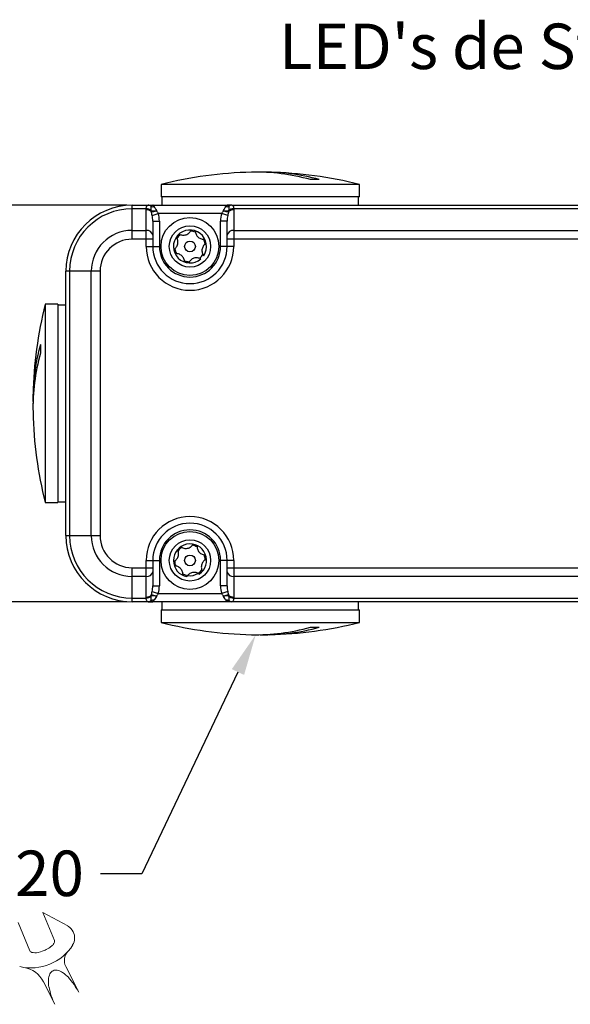
# Model space of a CAD drawing. Units: millimetres. Extents: x 1 to 811, y 1 to 573.
# Drawn here: x 69 to 136, y 383 to 502 of the extents above; entities that cross this region are included whole.
import ezdxf
from ezdxf import colors
from ezdxf.entities.mleader import LeaderData, LeaderLine
from ezdxf.math import Vec2, Vec3

# ---------------------------------------------------------------- set-up
doc = ezdxf.new("R2010")
doc.units = ezdxf.units.MM
doc.styles.get("Standard").update_dxf_attribs({"font": 'arial.ttf'})
doc.dimstyles.new('ISO-25', dxfattribs={"dimtxt": 5.5, "dimasz": 7, "dimexe": 1.25, "dimexo": 0.625, "dimgap": 2, "dimtad": 1, "dimtih": 1, "dimtoh": 1, "dimtxsty": 'Standard', "dimcen": 2.5, "dimclrd": 4, "dimclre": 4, "dimclrt": 2, "dimadec": 0, "dimazin": 0, "dimtfac": 1, "dimtmove": 0, "dimatfit": 3, "dimfxl": 1, "dimarcsym": 0})

# ---------------------------------------------------------------- blocks, each defined once
blk = doc.blocks.new('*D77')
at = {"color": 4, "lineweight": -2, "transparency": 16777216}
for p, q in [((82.36, 479.73), (42.04, 479.73)), ((43.29, 472.73), (43.29, 460.53)), ((43.29, 438.73), (43.29, 450.92)), ((82.36, 431.73), (42.04, 431.73))]:
    blk.add_line(p, q, dxfattribs=at)
at = {"color": 4, "transparency": 16777216}
for points in [[(42.12, 472.73), (44.45, 472.73), (43.29, 479.73)], [(42.12, 438.73), (44.45, 438.73), (43.29, 431.73)]]:
    blk.add_solid(points, dxfattribs=at)
at = {"layer": 'DEFPOINTS', "color": 0, "transparency": 16777216}
for p in [(82.98, 479.73), (43.29, 431.73), (82.98, 431.73)]:
    blk.add_point(p, dxfattribs=at)
at = {"color": 2, "transparency": 16777216, "insert": (43.29, 455.73), "char_height": 5.5, "attachment_point": 5}
blk.add_mtext('48', dxfattribs=at)

msp = doc.modelspace()

# ---------------------------------------------------------------- linework, layer by layer
at = {"linetype": 'Continuous'}
for p, q in [((86.484, 482.226), (86.484, 480.726)), ((110.484, 482.226), (86.484, 482.226)), ((110.484, 480.726), (110.484, 482.226)), ((110.484, 480.726), (86.484, 480.726)), ((86.584, 480.726), (86.584, 479.726)), ((110.384, 479.726), (110.384, 480.726)), ((82.984, 475.605), (82.984, 479.726)), ((82.984, 479.726), (84.924, 479.726)), ((84.694, 479.287), (82.984, 479.287)), ((84.684, 474.726), (84.684, 479.16)), ((85.484, 479.726), (94.484, 479.726)), ((95.043, 479.726), (202.602, 479.726)), ((202.602, 479.287), (95.274, 479.287)), ((95.284, 479.16), (95.284, 474.726)), ((85.413, 478.493), (86.142, 478.726)), ((93.825, 478.726), (86.142, 478.726)), ((94.555, 478.493), (93.825, 478.726)), ((85.484, 477.795), (85.484, 474.726)), ((85.484, 477.795), (86.284, 477.795)), ((86.284, 477.795), (86.284, 474.726)), ((93.684, 474.726), (93.684, 477.795)), ((94.484, 477.795), (93.684, 477.795)), ((94.484, 474.726), (94.484, 477.795)), ((82.984, 476.665), (84.684, 476.665)), ((85.484, 475.605), (82.984, 475.605)), ((157.51, 475.605), (94.484, 475.605)), ((95.284, 476.665), (158.605, 476.665)), ((84.684, 474.726), (86.284, 474.726)), ((95.284, 474.726), (93.684, 474.726)), ((79.105, 471.726), (74.984, 471.726)), ((74.984, 439.726), (74.984, 471.726)), ((75.423, 471.726), (75.423, 439.726)), ((78.044, 439.726), (78.044, 471.726)), ((79.105, 471.726), (79.105, 439.726)), ((73.984, 467.726), (72.484, 467.726)), ((72.484, 467.726), (72.484, 443.726)), ((73.984, 467.726), (73.984, 443.726)), ((74.984, 467.626), (73.984, 467.626)), ((72.484, 443.726), (73.984, 443.726)), ((73.984, 443.826), (74.984, 443.826)), ((74.984, 439.726), (79.105, 439.726)), ((84.684, 436.726), (86.284, 436.726)), ((84.684, 432.292), (84.684, 436.726)), ((85.484, 436.726), (85.484, 433.657)), ((86.284, 436.726), (86.284, 433.657)), ((95.284, 436.726), (93.684, 436.726)), ((93.684, 433.657), (93.684, 436.726)), ((94.484, 433.657), (94.484, 436.726)), ((95.284, 436.726), (95.284, 432.292)), ((82.984, 431.726), (82.984, 435.847)), ((82.984, 435.847), (85.484, 435.847)), ((94.484, 435.847), (157.51, 435.847)), ((84.684, 434.787), (82.984, 434.787)), ((158.605, 434.787), (95.284, 434.787)), ((85.413, 432.959), (86.142, 432.726)), ((85.484, 433.657), (86.284, 433.657)), ((86.142, 432.726), (93.825, 432.726)), ((94.484, 433.657), (93.684, 433.657)), ((94.555, 432.959), (93.825, 432.726)), ((82.984, 432.165), (84.694, 432.165)), ((84.924, 431.726), (82.984, 431.726)), ((94.484, 431.726), (85.484, 431.726)), ((86.584, 431.726), (86.584, 430.726)), ((202.602, 431.726), (95.043, 431.726)), ((95.274, 432.165), (202.602, 432.165)), ((110.384, 430.726), (110.384, 431.726)), ((86.484, 430.726), (86.484, 429.226)), ((86.484, 430.726), (110.484, 430.726)), ((110.484, 429.226), (110.484, 430.726)), ((86.484, 429.226), (110.484, 429.226))]:
    msp.add_line(p, q, dxfattribs=at)
at = {"color": 1, "lineweight": 9}
for points in [[(73.586, 390.718), (72.191, 394.123)], [(72.192, 394.123), (75.189, 392.478)], [(70.596, 389.49), (69.194, 392.897)]]:
    msp.add_lwpolyline(points, dxfattribs=at)
for points in [[(69.403, 387.562, 0.3200105), (75.82, 390.199, -0.3200105)], [(73.17, 389.981, 0.0920626), (73.446, 390.25, -0.0920626)], [(71.004, 389.251, 0.0575842), (71.403, 389.246, -0.0575842)], [(73.045, 386.678, 0.1048733), (72.872, 385.992, -0.1048733)]]:
    msp.add_lwpolyline(points, format="xyb", close=True, dxfattribs=at)
for points in [[(76.524, 384.455), (74.956, 387.587, -0.3020031), (75.189, 389.395, 0.3020031), (74.957, 387.586)], [(73.62, 383, -0.067359), (72.935, 385.085, 0.067359), (73.62, 383.001), (72.258, 385.721, 0.2389762), (69.881, 387.47, -0.2389762), (72.258, 385.722)]]:
    msp.add_lwpolyline(points, format="xyb", dxfattribs=at)
at = {"linetype": 'Continuous'}
for centre, radius in [((89.984, 474.726), 3.5), ((89.984, 474.726), 2.5), ((89.984, 474.726), 0.65), ((89.984, 436.726), 3.5), ((89.984, 436.726), 2.5), ((89.984, 436.726), 0.65)]:
    msp.add_circle(centre, radius, dxfattribs=at)
for centre, radius, start, end in [((98.484, 434.976), 48.75, 91.24669, 104.25003), ((97.937, 458.991), 24.729, 74.44532, 91.19105), ((98.998, 458.991), 24.729, 74.44532, 91.19105), ((98.484, 434.976), 48.75, 75.74997, 88.75331), ((82.984, 471.726), 8, 90, 180), ((82.984, 471.726), 7.561, 90, 180), ((84.709, 478.208), 0.952, 50.9121, 91.50135), ((84.626, 478.28), 1.02, 48.15798, 86.14792), ((84.912, 479.224), 0.502, 43.25238, 88.66558), ((85.495, 480.364), 0.825, 254.75328, 279.57162), ((94.472, 480.364), 0.825, 260.42838, 285.24672), ((95.259, 478.208), 0.952, 88.49865, 129.0879), ((95.341, 478.28), 1.02, 93.85208, 131.84202), ((95.055, 479.224), 0.502, 91.33442, 136.74762), ((85.529, 480.51), 1.487, 261.37271, 285.15144), ((85.4, 480.417), 1.472, 266.46469, 291.28113), ((82.101, 477.804), 3.382, 359.83876, 11.75453), ((83.208, 477.803), 3.076, 359.84801, 17.46846), ((96.759, 477.803), 3.076, 162.53154, 180.15199), ((94.568, 480.417), 1.472, 248.71887, 273.53531), ((94.438, 480.51), 1.487, 254.84856, 278.62729), ((97.866, 477.804), 3.382, 168.24547, 180.16124), ((89.984, 474.726), 2, 326.13731, 310.8006), ((82.984, 471.726), 4.939, 90, 180), ((82.984, 471.726), 3.879, 90, 180), ((84.784, 475.958), 0.714, 11.42175, 98.04947), ((89.984, 474.726), 1.85, 128.82196, 148.11595), ((89.984, 474.726), 1.85, 68.82196, 88.11595), ((89.984, 474.726), 1.85, 8.82196, 28.11595), ((95.184, 475.958), 0.714, 81.95053, 168.57825), ((89.984, 474.726), 5.3, 180, 0), ((89.984, 474.726), 4.5, 180, 0), ((89.984, 474.726), 3.7, 180, 0), ((89.984, 474.726), 1.85, 188.82196, 208.11595), ((89.984, 474.726), 1.85, 308.82196, 328.11595), ((89.984, 474.726), 1.85, 248.82196, 268.11595), ((119.734, 455.726), 48.75, 165.74997, 178.75331), ((95.719, 456.24), 24.729, 164.44532, 181.19105), ((95.719, 455.179), 24.729, 164.44532, 181.19105), ((119.734, 455.726), 48.75, 181.24669, 194.25003), ((89.984, 436.726), 5.3, 0, 180), ((89.984, 436.726), 4.5, 0, 180), ((89.984, 436.726), 3.7, 0, 180), ((82.984, 439.726), 8, 180, 270), ((82.984, 439.726), 7.561, 180, 270), ((82.984, 439.726), 4.939, 180, 270), ((82.984, 439.726), 3.879, 180, 270), ((89.984, 436.726), 2, 303.97821, 259.31492), ((89.984, 436.726), 1.85, 121.99957, 141.29356), ((89.984, 436.726), 1.85, 61.99957, 81.29356), ((89.984, 436.726), 1.85, 1.99957, 21.29356), ((89.984, 436.726), 1.85, 181.99957, 201.29356), ((84.784, 435.494), 0.714, 261.95053, 348.57825), ((89.984, 436.726), 1.85, 241.99957, 321.29356), ((95.184, 435.494), 0.714, 191.42175, 278.04947), ((82.101, 433.648), 3.382, 348.24547, 0.16124), ((83.208, 433.649), 3.076, 342.53154, 0.15199), ((96.759, 433.649), 3.076, 179.84801, 197.46846), ((97.866, 433.648), 3.382, 179.83876, 191.75453), ((84.709, 433.243), 0.952, 268.49865, 309.0879), ((84.626, 433.172), 1.02, 273.85208, 311.84202), ((84.912, 432.228), 0.502, 271.33442, 316.74762), ((85.495, 431.088), 0.825, 80.42838, 105.24672), ((85.529, 430.942), 1.487, 74.84856, 98.62729), ((85.4, 431.035), 1.472, 68.71887, 93.53531), ((94.568, 431.035), 1.472, 86.46469, 111.28113), ((94.438, 430.942), 1.487, 81.37271, 105.15144), ((94.472, 431.088), 0.825, 74.75328, 99.57162), ((95.259, 433.243), 0.952, 230.9121, 271.50135), ((95.341, 433.172), 1.02, 228.15798, 266.14792), ((95.055, 432.228), 0.502, 223.25238, 268.66558), ((98.484, 476.476), 48.75, 255.74997, 268.75331), ((98.484, 476.476), 48.75, 271.24669, 284.25003), ((97.941, 452.43), 24.698, 268.79827, 285.56536), ((99.002, 452.43), 24.698, 268.79827, 285.56536)]:
    msp.add_arc(centre, radius, start, end, dxfattribs=at)
for points in [[(105.629, 482.814), (105.284, 482.82), (104.93, 482.82), (104.568, 482.814)], [(84.684, 479.16), (84.684, 479.202), (84.687, 479.245), (84.694, 479.287)], [(84.694, 479.287), (84.694, 479.29), (84.694, 479.294), (84.694, 479.297)], [(95.273, 479.297), (95.273, 479.294), (95.273, 479.29), (95.274, 479.287)], [(95.274, 479.287), (95.28, 479.245), (95.284, 479.202), (95.284, 479.16)], [(85.413, 478.493), (85.379, 478.653), (85.341, 478.803), (85.309, 478.947)], [(85.918, 479.074), (85.919, 479.072), (85.92, 479.07), (85.921, 479.068)], [(85.921, 479.068), (85.924, 479.06), (85.929, 479.052), (85.934, 479.045)], [(85.934, 479.045), (86.004, 478.942), (86.077, 478.838), (86.142, 478.726)], [(93.825, 478.726), (93.89, 478.838), (93.964, 478.942), (94.033, 479.045)], [(94.033, 479.045), (94.038, 479.052), (94.043, 479.06), (94.047, 479.068)], [(94.047, 479.068), (94.048, 479.07), (94.048, 479.072), (94.049, 479.074)], [(94.658, 478.947), (94.626, 478.803), (94.589, 478.653), (94.555, 478.493)], [(71.895, 462.871), (71.89, 462.526), (71.89, 462.172), (71.895, 461.811)], [(85.309, 432.504), (85.341, 432.649), (85.379, 432.799), (85.413, 432.959)], [(86.142, 432.726), (86.077, 432.614), (86.004, 432.51), (85.934, 432.407)], [(94.033, 432.407), (93.964, 432.51), (93.89, 432.614), (93.825, 432.726)], [(94.555, 432.959), (94.589, 432.799), (94.626, 432.649), (94.658, 432.504)], [(84.694, 432.165), (84.687, 432.207), (84.684, 432.249), (84.684, 432.292)], [(84.694, 432.154), (84.694, 432.158), (84.694, 432.162), (84.694, 432.165)], [(85.921, 432.383), (85.92, 432.381), (85.919, 432.379), (85.918, 432.377)], [(85.934, 432.407), (85.929, 432.399), (85.924, 432.392), (85.921, 432.383)], [(94.047, 432.383), (94.043, 432.392), (94.038, 432.399), (94.033, 432.407)], [(94.049, 432.377), (94.048, 432.379), (94.048, 432.381), (94.047, 432.383)], [(95.274, 432.165), (95.273, 432.162), (95.273, 432.158), (95.273, 432.154)], [(95.284, 432.292), (95.284, 432.249), (95.28, 432.207), (95.274, 432.165)], [(104.568, 428.638), (104.93, 428.632), (105.284, 428.632), (105.629, 428.638)]]:
    msp.add_open_spline(points, degree=3, dxfattribs=at)
for points, knots in [([(84.694, 479.297), (84.7, 479.367), (84.708, 479.429), (84.729, 479.536), (84.743, 479.582), (84.796, 479.691), (84.846, 479.726), (84.924, 479.726)], [0, 0, 0, 0, 0.25, 0.25, 0.5, 0.5, 1, 1, 1, 1]), ([(84.924, 479.726), (85.001, 479.726), (85.089, 479.726), (85.28, 479.726), (85.383, 479.726), (85.484, 479.726)], [0, 0, 0, 0, 0.5, 0.5, 1, 1, 1, 1]), ([(85.306, 479.04), (85.29, 479.156), (85.279, 479.259), (85.269, 479.438), (85.272, 479.511), (85.278, 479.568)], [0, 0, 0, 0, 0.5, 0.5, 1, 1, 1, 1]), ([(85.278, 479.568), (85.314, 479.575), (85.341, 479.593), (85.382, 479.633), (85.398, 479.654), (85.44, 479.706), (85.462, 479.726), (85.484, 479.726)], [0, 0, 0, 0, 0.25, 0.25, 0.5, 0.5, 1, 1, 1, 1]), ([(85.632, 479.55), (85.609, 479.577), (85.596, 479.602), (85.568, 479.646), (85.557, 479.665), (85.523, 479.71), (85.503, 479.726), (85.484, 479.726)], [0, 0, 0, 0, 0.25, 0.25, 0.5, 0.5, 1, 1, 1, 1]), ([(85.632, 479.55), (85.684, 479.493), (85.731, 479.422), (85.825, 479.261), (85.872, 479.172), (85.918, 479.074)], [0, 0, 0, 0, 0.5, 0.5, 1, 1, 1, 1]), ([(94.049, 479.074), (94.096, 479.172), (94.142, 479.261), (94.236, 479.422), (94.284, 479.493), (94.335, 479.55)], [0, 0, 0, 0, 0.5, 0.5, 1, 1, 1, 1]), ([(94.335, 479.55), (94.358, 479.577), (94.372, 479.602), (94.399, 479.646), (94.411, 479.665), (94.444, 479.71), (94.464, 479.726), (94.484, 479.726)], [0, 0, 0, 0, 0.25, 0.25, 0.5, 0.5, 1, 1, 1, 1]), ([(95.043, 479.726), (94.967, 479.726), (94.878, 479.726), (94.687, 479.726), (94.584, 479.726), (94.484, 479.726)], [0, 0, 0, 0, 0.5, 0.5, 1, 1, 1, 1]), ([(94.689, 479.568), (94.653, 479.575), (94.627, 479.593), (94.585, 479.633), (94.569, 479.654), (94.527, 479.706), (94.505, 479.726), (94.484, 479.726)], [0, 0, 0, 0, 0.25, 0.25, 0.5, 0.5, 1, 1, 1, 1]), ([(94.689, 479.568), (94.695, 479.511), (94.698, 479.439), (94.688, 479.26), (94.677, 479.156), (94.661, 479.04)], [0, 0, 0, 0, 0.5, 0.5, 1, 1, 1, 1]), ([(95.043, 479.726), (95.121, 479.726), (95.171, 479.691), (95.224, 479.582), (95.238, 479.536), (95.259, 479.429), (95.267, 479.367), (95.273, 479.297)], [0, 0, 0, 0, 0.5, 0.5, 0.75, 0.75, 1, 1, 1, 1]), ([(88.677, 476.24), (88.794, 476.169), (88.927, 476.122), (89.211, 476.087), (89.364, 476.101), (89.649, 476.195), (89.781, 476.277), (89.988, 476.476), (90.067, 476.594), (90.118, 476.721)], [0, 0, 0, 0, 0.25, 0.25, 0.5, 0.5, 0.75, 0.75, 1, 1, 1, 1]), ([(88.019, 474.351), (88.139, 474.418), (88.246, 474.509), (88.419, 474.738), (88.483, 474.877), (88.544, 475.171), (88.539, 475.326), (88.47, 475.605), (88.407, 475.732), (88.323, 475.84)], [0, 0, 0, 0, 0.25, 0.25, 0.5, 0.5, 0.75, 0.75, 1, 1, 1, 1]), ([(90.641, 476.615), (90.639, 476.477), (90.664, 476.339), (90.776, 476.075), (90.864, 475.95), (91.089, 475.75), (91.226, 475.676), (91.502, 475.597), (91.643, 475.588), (91.779, 475.607)], [0, 0, 0, 0, 0.25, 0.25, 0.5, 0.5, 0.75, 0.75, 1, 1, 1, 1]), ([(91.948, 475.101), (91.828, 475.034), (91.721, 474.943), (91.549, 474.714), (91.484, 474.575), (91.423, 474.281), (91.428, 474.125), (91.497, 473.847), (91.56, 473.72), (91.644, 473.611)], [0, 0, 0, 0, 0.25, 0.25, 0.5, 0.5, 0.75, 0.75, 1, 1, 1, 1]), ([(89.326, 472.837), (89.328, 472.974), (89.303, 473.113), (89.191, 473.377), (89.103, 473.502), (88.878, 473.702), (88.741, 473.775), (88.466, 473.855), (88.324, 473.864), (88.188, 473.845)], [0, 0, 0, 0, 0.25, 0.25, 0.5, 0.5, 0.75, 0.75, 1, 1, 1, 1]), ([(91.29, 473.212), (91.173, 473.283), (91.04, 473.33), (90.756, 473.365), (90.603, 473.351), (90.318, 473.256), (90.186, 473.175), (89.979, 472.976), (89.901, 472.858), (89.849, 472.73)], [0, 0, 0, 0, 0.25, 0.25, 0.5, 0.5, 0.75, 0.75, 1, 1, 1, 1]), ([(88.866, 438.384), (88.974, 438.3), (89.1, 438.238), (89.379, 438.169), (89.532, 438.165), (89.826, 438.225), (89.967, 438.29), (90.196, 438.463), (90.288, 438.571), (90.354, 438.691)], [0, 0, 0, 0, 0.25, 0.25, 0.5, 0.5, 0.75, 0.75, 1, 1, 1, 1]), ([(87.988, 436.587), (88.116, 436.639), (88.233, 436.717), (88.431, 436.924), (88.512, 437.054), (88.607, 437.339), (88.621, 437.494), (88.585, 437.779), (88.538, 437.912), (88.467, 438.03)], [0, 0, 0, 0, 0.25, 0.25, 0.5, 0.5, 0.75, 0.75, 1, 1, 1, 1]), ([(90.861, 438.523), (90.842, 438.387), (90.851, 438.247), (90.931, 437.972), (91.004, 437.837), (91.203, 437.612), (91.33, 437.522), (91.594, 437.41), (91.734, 437.385), (91.871, 437.387)], [0, 0, 0, 0, 0.25, 0.25, 0.5, 0.5, 0.75, 0.75, 1, 1, 1, 1]), ([(91.979, 436.865), (91.852, 436.813), (91.735, 436.735), (91.536, 436.528), (91.456, 436.398), (91.36, 436.113), (91.346, 435.958), (91.382, 435.673), (91.429, 435.54), (91.5, 435.422)], [0, 0, 0, 0, 0.25, 0.25, 0.5, 0.5, 0.75, 0.75, 1, 1, 1, 1]), ([(89.106, 434.929), (89.125, 435.065), (89.116, 435.205), (89.036, 435.48), (88.964, 435.615), (88.764, 435.84), (88.637, 435.93), (88.373, 436.041), (88.234, 436.067), (88.096, 436.064)], [0, 0, 0, 0, 0.25, 0.25, 0.5, 0.5, 0.75, 0.75, 1, 1, 1, 1]), ([(91.101, 435.067), (90.993, 435.152), (90.867, 435.214), (90.589, 435.283), (90.436, 435.287), (90.141, 435.227), (90, 435.162), (89.771, 434.989), (89.679, 434.881), (89.613, 434.761)], [0, 0, 0, 0, 0.25, 0.25, 0.5, 0.5, 0.75, 0.75, 1, 1, 1, 1]), ([(84.924, 431.726), (84.846, 431.726), (84.796, 431.761), (84.743, 431.87), (84.729, 431.916), (84.708, 432.023), (84.7, 432.085), (84.694, 432.154)], [0, 0, 0, 0, 0.5, 0.5, 0.75, 0.75, 1, 1, 1, 1]), ([(84.924, 431.726), (85.001, 431.726), (85.089, 431.726), (85.28, 431.726), (85.383, 431.726), (85.484, 431.726)], [0, 0, 0, 0, 0.5, 0.5, 1, 1, 1, 1]), ([(85.278, 431.884), (85.272, 431.941), (85.269, 432.013), (85.279, 432.192), (85.29, 432.296), (85.306, 432.412)], [0, 0, 0, 0, 0.5, 0.5, 1, 1, 1, 1]), ([(85.278, 431.884), (85.314, 431.877), (85.341, 431.858), (85.382, 431.818), (85.398, 431.798), (85.44, 431.746), (85.462, 431.726), (85.484, 431.726)], [0, 0, 0, 0, 0.25, 0.25, 0.5, 0.5, 1, 1, 1, 1]), ([(85.632, 431.901), (85.609, 431.875), (85.596, 431.849), (85.568, 431.806), (85.557, 431.787), (85.523, 431.742), (85.503, 431.726), (85.484, 431.726)], [0, 0, 0, 0, 0.25, 0.25, 0.5, 0.5, 1, 1, 1, 1]), ([(85.918, 432.377), (85.872, 432.28), (85.825, 432.19), (85.731, 432.03), (85.684, 431.959), (85.632, 431.901)], [0, 0, 0, 0, 0.5, 0.5, 1, 1, 1, 1]), ([(94.335, 431.901), (94.284, 431.959), (94.236, 432.03), (94.142, 432.19), (94.096, 432.28), (94.049, 432.377)], [0, 0, 0, 0, 0.5, 0.5, 1, 1, 1, 1]), ([(94.335, 431.901), (94.358, 431.875), (94.372, 431.849), (94.399, 431.806), (94.411, 431.787), (94.444, 431.741), (94.464, 431.726), (94.484, 431.726)], [0, 0, 0, 0, 0.25, 0.25, 0.5, 0.5, 1, 1, 1, 1]), ([(94.689, 431.884), (94.653, 431.877), (94.627, 431.858), (94.585, 431.818), (94.569, 431.798), (94.527, 431.746), (94.505, 431.726), (94.484, 431.726)], [0, 0, 0, 0, 0.25, 0.25, 0.5, 0.5, 1, 1, 1, 1]), ([(95.043, 431.726), (94.967, 431.726), (94.878, 431.726), (94.687, 431.726), (94.584, 431.726), (94.484, 431.726)], [0, 0, 0, 0, 0.5, 0.5, 1, 1, 1, 1]), ([(94.661, 432.412), (94.677, 432.296), (94.688, 432.193), (94.698, 432.013), (94.695, 431.941), (94.689, 431.884)], [0, 0, 0, 0, 0.5, 0.5, 1, 1, 1, 1]), ([(95.273, 432.154), (95.267, 432.085), (95.259, 432.023), (95.238, 431.916), (95.224, 431.87), (95.171, 431.761), (95.121, 431.726), (95.043, 431.726)], [0, 0, 0, 0, 0.25, 0.25, 0.5, 0.5, 1, 1, 1, 1])]:
    msp.add_open_spline(points, degree=3, knots=knots, dxfattribs=at)
at = {"color": 1, "lineweight": 9}
for points in [[(75.864, 391.768), (75.72, 392.055), (75.465, 392.302), (75.189, 392.476)], [(75.864, 391.768), (75.72, 392.055), (75.465, 392.302), (75.189, 392.476)], [(75.784, 390.19), (76.076, 390.662), (76.11, 391.276), (75.864, 391.768)], [(75.784, 390.19), (76.076, 390.662), (76.11, 391.276), (75.864, 391.768)], [(72.597, 389.62), (72.802, 389.723), (72.995, 389.852), (73.171, 389.982)], [(72.597, 389.62), (72.802, 389.723), (72.995, 389.852), (73.171, 389.982)], [(73.447, 390.25), (73.514, 390.319), (73.554, 390.407), (73.591, 390.508)], [(73.447, 390.25), (73.514, 390.319), (73.554, 390.407), (73.591, 390.508)], [(73.59, 390.508), (73.608, 390.57), (73.608, 390.641), (73.586, 390.717)], [(73.59, 390.508), (73.608, 390.57), (73.608, 390.641), (73.586, 390.717)], [(70.596, 389.49), (70.603, 389.475), (70.603, 389.475), (70.61, 389.462)], [(70.596, 389.49), (70.603, 389.475), (70.603, 389.475), (70.61, 389.462)], [(70.61, 389.462), (70.637, 389.407), (70.677, 389.361), (70.728, 389.335)], [(70.61, 389.462), (70.637, 389.407), (70.677, 389.361), (70.728, 389.335)], [(70.736, 389.339), (70.811, 389.297), (70.91, 389.259), (71.004, 389.251)], [(70.736, 389.339), (70.811, 389.297), (70.91, 389.259), (71.004, 389.251)], [(71.402, 389.245), (71.705, 389.279), (72.064, 389.387), (72.344, 389.511)], [(71.402, 389.245), (71.705, 389.279), (72.064, 389.387), (72.344, 389.511)], [(72.343, 389.51), (72.398, 389.537), (72.511, 389.578), (72.597, 389.62)], [(72.343, 389.51), (72.398, 389.537), (72.511, 389.578), (72.597, 389.62)], [(73.416, 387.069), (73.254, 386.988), (73.115, 386.85), (73.039, 386.691)], [(73.416, 387.069), (73.254, 386.988), (73.115, 386.85), (73.039, 386.691)], [(73.931, 387.137), (73.754, 387.169), (73.578, 387.149), (73.416, 387.068)], [(73.931, 387.137), (73.754, 387.169), (73.578, 387.149), (73.416, 387.068)], [(74.566, 386.84), (74.394, 386.982), (74.146, 387.073), (73.937, 387.125)], [(74.566, 386.84), (74.394, 386.982), (74.146, 387.073), (73.937, 387.125)], [(75.27, 386.267), (75.079, 386.478), (74.803, 386.685), (74.557, 386.86)], [(75.27, 386.267), (75.079, 386.478), (74.803, 386.685), (74.557, 386.86)], [(76.524, 384.455), (76.206, 385.092), (75.744, 385.723), (75.275, 386.257)], [(76.524, 384.455), (76.206, 385.092), (75.744, 385.723), (75.275, 386.257)], [(72.861, 386.011), (72.859, 385.714), (72.857, 385.368), (72.929, 385.094)], [(72.861, 386.011), (72.859, 385.714), (72.857, 385.368), (72.929, 385.094)]]:
    msp.add_open_spline(points, degree=3, dxfattribs=at)

# ---------------------------------------------------------------- dimensions: what is measured, and where the dimension line sits
dim = msp.add_linear_dim(base=(43.287, 431.726), p1=(82.984, 479.726), p2=(82.984, 431.726), angle=90, dimstyle='ISO-25')
dim.commit()
dim.dimension.update_dxf_attribs({"geometry": '*D77', "text_midpoint": (43.287, 455.726)})

# ---------------------------------------------------------------- leaders
ml = msp.add_multileader_mtext('Standard')
ml.set_content("LED's de Status", color=1)
ml.set_leader_properties(color=2)
ml.build(insert=Vec2(0, 0))
ml.multileader.update_dxf_attribs({"dogleg_length": 5, "arrow_head_size": 5})
ctx = ml.context
ctx.base_point, ctx.char_height, ctx.arrow_head_size, ctx.plane_origin = Vec3(98.592, 498.903), 5.5, 5, Vec3(164.424, 470.726)
ctx.text_align_type = 2
notes = []
notes.append((ctx, [(0, (1, 1, 0), (161.587, 498.903), (-1, 0), 5, [(0, [(164.424, 470.726)], 0, [])])]))
ctx.mtext.insert, ctx.mtext.alignment, ctx.mtext.flow_direction = Vec3(154.587, 501.7), 3, 5
ml = msp.add_multileader_mtext('Standard')
ml.set_content('Entrada M20', color=1)
ml.set_leader_properties(color=2)
ml.build(insert=Vec2(0, 0))
ml.multileader.update_dxf_attribs({"dogleg_length": 5, "arrow_head_size": 5})
ctx = ml.context
ctx.base_point, ctx.char_height, ctx.arrow_head_size, ctx.plane_origin = Vec3(32.139, 398.805), 5.5, 5, Vec3(98.456, 365.431)
ctx.text_align_type = 2
notes.append((ctx, [(0, (1, 1, 0), (84.156, 398.805), (-1, 0), 5, [(0, [(97.941, 427.732)], 0, [])])]))
ctx.mtext.insert, ctx.mtext.alignment, ctx.mtext.flow_direction = Vec3(77.156, 401.602), 3, 5
for ctx, leaders in notes:
    for number, flags, end, landing, length, lines in leaders:
        leader = LeaderData()
        leader.index, (leader.has_last_leader_line, leader.has_dogleg_vector, leader.attachment_direction) = number, flags
        leader.last_leader_point, leader.dogleg_vector, leader.dogleg_length = Vec3(end), Vec3(landing), length
        for number, points, colour, breaks in lines:
            line = LeaderLine()
            line.index, line.vertices, line.color, line.breaks = number, Vec3.list(points), colors.encode_raw_color(colour), breaks
            leader.lines.append(line)
        ctx.leaders.append(leader)

doc.saveas('drawing.dxf')
